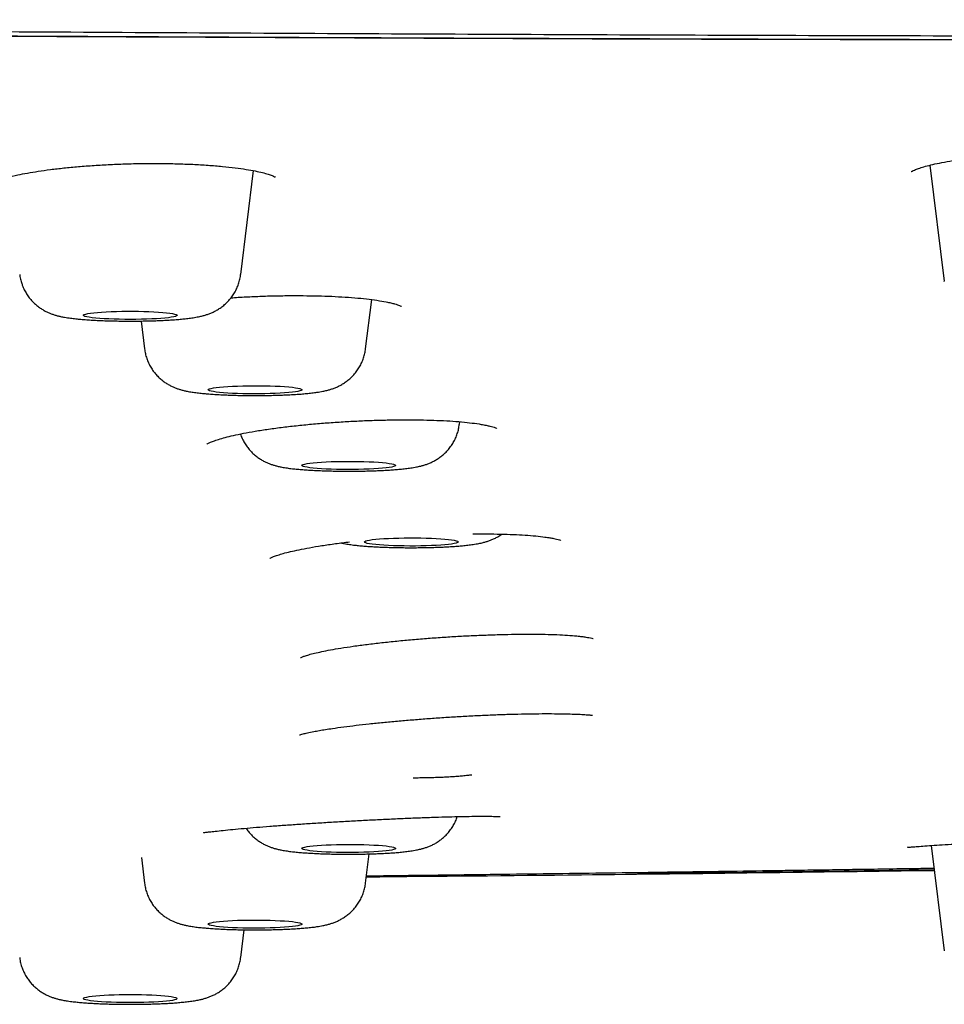
# Model space of a CAD drawing. Units: millimetres. Extents: x 8 to 1894, y 12 to 2722.
# Drawn here: x 1198 to 1218, y 2641 to 2662 of the extents above; entities that cross this region are included whole.
import ezdxf

# ---------------------------------------------------------------- set-up
doc = ezdxf.new("R2010")
doc.units = ezdxf.units.MM

msp = doc.modelspace()

# ---------------------------------------------------------------- linework, layer by layer
at = {"color": 7, "linetype": 'Continuous', "lineweight": 30}
for p, q in [((1202.667, 2656.412), (1202.94, 2658.627)), ((1217.368, 2658.744), (1217.674, 2656.265)), ((1217.674, 2656.264), (1217.674, 2656.265)), ((1205.331, 2654.823), (1205.46, 2655.875)), ((1200.542, 2655.418), (1200.615, 2654.823)), ((1207.33, 2653.208), (1207.338, 2653.268)), ((1217.397, 2644.225), (1217.674, 2641.977)), ((1200.548, 2643.965), (1200.615, 2643.419)), ((1205.331, 2643.419), (1205.408, 2644.045)), ((1202.667, 2641.831), (1202.74, 2642.426))]:
    msp.add_line(p, q, dxfattribs=at)
at = {"color": 7, "linetype": 'Continuous', "lineweight": 30, "flags": 128}
for points in [[(1199.31, 2655.536), (1199.313, 2655.547), (1199.33, 2655.557), (1199.361, 2655.567), (1199.405, 2655.576), (1199.462, 2655.585), (1199.531, 2655.594), (1199.61, 2655.601), (1199.7, 2655.608), (1199.798, 2655.614), (1199.903, 2655.619), (1200.014, 2655.622), (1200.129, 2655.625), (1200.247, 2655.626), (1200.365, 2655.626), (1200.483, 2655.625), (1200.598, 2655.623), (1200.71, 2655.619), (1200.815, 2655.614), (1200.914, 2655.609), (1201.004, 2655.602), (1201.084, 2655.594), (1201.153, 2655.586), (1201.211, 2655.577), (1201.256, 2655.567), (1201.287, 2655.557), (1201.305, 2655.547), (1201.309, 2655.537), (1201.299, 2655.527), (1201.275, 2655.516), (1201.237, 2655.507), (1201.186, 2655.497), (1201.123, 2655.489), (1201.049, 2655.48), (1200.964, 2655.473), (1200.87, 2655.467), (1200.768, 2655.462), (1200.66, 2655.458), (1200.547, 2655.454), (1200.43, 2655.453), (1200.312, 2655.452), (1200.194, 2655.453), (1200.077, 2655.454), (1199.964, 2655.457), (1199.855, 2655.461), (1199.753, 2655.467), (1199.659, 2655.473), (1199.573, 2655.48), (1199.498, 2655.488), (1199.435, 2655.497), (1199.384, 2655.506), (1199.345, 2655.516), (1199.321, 2655.526), (1199.31, 2655.536)], [(1201.973, 2653.95), (1201.98, 2653.961), (1202.001, 2653.971), (1202.035, 2653.981), (1202.083, 2653.99), (1202.144, 2653.999), (1202.215, 2654.007), (1202.298, 2654.015), (1202.39, 2654.021), (1202.49, 2654.027), (1202.597, 2654.031), (1202.709, 2654.035), (1202.825, 2654.037), (1202.943, 2654.038), (1203.062, 2654.037), (1203.179, 2654.036), (1203.293, 2654.033), (1203.403, 2654.029), (1203.507, 2654.024), (1203.603, 2654.018), (1203.69, 2654.011), (1203.768, 2654.003), (1203.834, 2653.995), (1203.888, 2653.986), (1203.929, 2653.976), (1203.957, 2653.966), (1203.971, 2653.956), (1203.971, 2653.945), (1203.957, 2653.935), (1203.929, 2653.925), (1203.888, 2653.915), (1203.834, 2653.906), (1203.768, 2653.898), (1203.69, 2653.89), (1203.603, 2653.883), (1203.507, 2653.877), (1203.403, 2653.872), (1203.293, 2653.868), (1203.179, 2653.865), (1203.062, 2653.864), (1202.943, 2653.863), (1202.825, 2653.864), (1202.709, 2653.866), (1202.597, 2653.87), (1202.49, 2653.874), (1202.39, 2653.88), (1202.298, 2653.886), (1202.215, 2653.894), (1202.144, 2653.902), (1202.083, 2653.911), (1202.035, 2653.92), (1202.001, 2653.93), (1201.98, 2653.94), (1201.973, 2653.95)], [(1203.973, 2652.336), (1203.98, 2652.346), (1204.001, 2652.356), (1204.035, 2652.366), (1204.083, 2652.376), (1204.143, 2652.384), (1204.215, 2652.393), (1204.298, 2652.4), (1204.39, 2652.407), (1204.49, 2652.412), (1204.597, 2652.417), (1204.709, 2652.42), (1204.825, 2652.422), (1204.943, 2652.423), (1205.061, 2652.423), (1205.179, 2652.421), (1205.293, 2652.418), (1205.403, 2652.414), (1205.506, 2652.41), (1205.603, 2652.403), (1205.69, 2652.397), (1205.767, 2652.389), (1205.834, 2652.38), (1205.888, 2652.371), (1205.929, 2652.361), (1205.957, 2652.351), (1205.971, 2652.341), (1205.971, 2652.331), (1205.957, 2652.32), (1205.929, 2652.31), (1205.888, 2652.301), (1205.834, 2652.291), (1205.767, 2652.283), (1205.69, 2652.275), (1205.603, 2652.268), (1205.506, 2652.262), (1205.403, 2652.257), (1205.293, 2652.253), (1205.179, 2652.251), (1205.061, 2652.249), (1204.943, 2652.249), (1204.825, 2652.25), (1204.709, 2652.252), (1204.597, 2652.255), (1204.49, 2652.259), (1204.39, 2652.265), (1204.298, 2652.271), (1204.215, 2652.279), (1204.143, 2652.287), (1204.083, 2652.296), (1204.035, 2652.305), (1204.001, 2652.315), (1203.98, 2652.325), (1203.973, 2652.336)], [(1205.304, 2650.703), (1205.311, 2650.713), (1205.332, 2650.724), (1205.366, 2650.734), (1205.414, 2650.743), (1205.474, 2650.752), (1205.546, 2650.76), (1205.629, 2650.767), (1205.721, 2650.774), (1205.821, 2650.779), (1205.928, 2650.784), (1206.04, 2650.787), (1206.156, 2650.789), (1206.274, 2650.79), (1206.392, 2650.79), (1206.51, 2650.788), (1206.624, 2650.786), (1206.734, 2650.782), (1206.837, 2650.777), (1206.934, 2650.771), (1207.021, 2650.764), (1207.098, 2650.756), (1207.165, 2650.747), (1207.219, 2650.738), (1207.26, 2650.729), (1207.288, 2650.719), (1207.302, 2650.708), (1207.302, 2650.698), (1207.288, 2650.688), (1207.26, 2650.678), (1207.219, 2650.668), (1207.165, 2650.659), (1207.098, 2650.65), (1207.021, 2650.642), (1206.934, 2650.635), (1206.837, 2650.629), (1206.734, 2650.624), (1206.624, 2650.621), (1206.51, 2650.618), (1206.392, 2650.616), (1206.274, 2650.616), (1206.156, 2650.617), (1206.04, 2650.619), (1205.928, 2650.622), (1205.821, 2650.627), (1205.721, 2650.632), (1205.629, 2650.639), (1205.546, 2650.646), (1205.474, 2650.654), (1205.414, 2650.663), (1205.366, 2650.673), (1205.332, 2650.683), (1205.311, 2650.693), (1205.304, 2650.703)], [(1203.973, 2644.161), (1203.98, 2644.172), (1204.001, 2644.182), (1204.035, 2644.192), (1204.083, 2644.201), (1204.143, 2644.21), (1204.215, 2644.218), (1204.298, 2644.226), (1204.39, 2644.232), (1204.49, 2644.238), (1204.597, 2644.242), (1204.709, 2644.246), (1204.825, 2644.248), (1204.943, 2644.249), (1205.061, 2644.248), (1205.179, 2644.247), (1205.293, 2644.244), (1205.403, 2644.24), (1205.506, 2644.235), (1205.603, 2644.229), (1205.69, 2644.222), (1205.767, 2644.214), (1205.834, 2644.206), (1205.888, 2644.197), (1205.929, 2644.187), (1205.957, 2644.177), (1205.971, 2644.167), (1205.971, 2644.156), (1205.957, 2644.146), (1205.929, 2644.136), (1205.888, 2644.126), (1205.834, 2644.117), (1205.767, 2644.109), (1205.69, 2644.101), (1205.603, 2644.094), (1205.506, 2644.088), (1205.403, 2644.083), (1205.293, 2644.079), (1205.179, 2644.076), (1205.061, 2644.075), (1204.943, 2644.074), (1204.825, 2644.075), (1204.709, 2644.077), (1204.597, 2644.081), (1204.49, 2644.085), (1204.39, 2644.091), (1204.298, 2644.097), (1204.215, 2644.105), (1204.143, 2644.113), (1204.083, 2644.122), (1204.035, 2644.131), (1204.001, 2644.141), (1203.98, 2644.151), (1203.973, 2644.161)], [(1201.973, 2642.547), (1201.98, 2642.557), (1202.001, 2642.567), (1202.035, 2642.577), (1202.083, 2642.587), (1202.144, 2642.595), (1202.215, 2642.604), (1202.298, 2642.611), (1202.39, 2642.618), (1202.49, 2642.623), (1202.597, 2642.628), (1202.709, 2642.631), (1202.825, 2642.633), (1202.943, 2642.634), (1203.062, 2642.634), (1203.179, 2642.632), (1203.293, 2642.629), (1203.403, 2642.625), (1203.507, 2642.62), (1203.603, 2642.614), (1203.69, 2642.607), (1203.768, 2642.6), (1203.834, 2642.591), (1203.888, 2642.582), (1203.929, 2642.572), (1203.957, 2642.562), (1203.971, 2642.552), (1203.971, 2642.542), (1203.957, 2642.531), (1203.929, 2642.521), (1203.888, 2642.512), (1203.834, 2642.502), (1203.768, 2642.494), (1203.69, 2642.486), (1203.603, 2642.479), (1203.507, 2642.473), (1203.403, 2642.468), (1203.293, 2642.464), (1203.179, 2642.462), (1203.062, 2642.46), (1202.943, 2642.46), (1202.825, 2642.461), (1202.709, 2642.463), (1202.597, 2642.466), (1202.49, 2642.47), (1202.39, 2642.476), (1202.298, 2642.482), (1202.215, 2642.49), (1202.144, 2642.498), (1202.083, 2642.507), (1202.035, 2642.516), (1202.001, 2642.526), (1201.98, 2642.536), (1201.973, 2642.547)], [(1199.31, 2640.961), (1199.321, 2640.971), (1199.345, 2640.981), (1199.384, 2640.991), (1199.435, 2641), (1199.498, 2641.009), (1199.573, 2641.017), (1199.659, 2641.024), (1199.753, 2641.031), (1199.855, 2641.036), (1199.964, 2641.04), (1200.077, 2641.043), (1200.194, 2641.045), (1200.312, 2641.045), (1200.43, 2641.045), (1200.547, 2641.043), (1200.66, 2641.04), (1200.768, 2641.036), (1200.87, 2641.03), (1200.964, 2641.024), (1201.049, 2641.017), (1201.123, 2641.009), (1201.186, 2641), (1201.237, 2640.991), (1201.275, 2640.981), (1201.299, 2640.971), (1201.309, 2640.96), (1201.305, 2640.95), (1201.287, 2640.94), (1201.256, 2640.93), (1201.211, 2640.92), (1201.153, 2640.911), (1201.084, 2640.903), (1201.004, 2640.895), (1200.914, 2640.889), (1200.815, 2640.883), (1200.71, 2640.878), (1200.598, 2640.875), (1200.483, 2640.872), (1200.365, 2640.871), (1200.247, 2640.871), (1200.129, 2640.872), (1200.014, 2640.875), (1199.903, 2640.878), (1199.798, 2640.883), (1199.7, 2640.889), (1199.61, 2640.896), (1199.531, 2640.903), (1199.462, 2640.912), (1199.405, 2640.921), (1199.361, 2640.93), (1199.33, 2640.94), (1199.313, 2640.951), (1199.31, 2640.961)]]:
    msp.add_lwpolyline(points, dxfattribs=at)
at = {"color": 7, "linetype": 'Continuous', "lineweight": 30}
for points, knots in [([(1269.53, 2652.525), (1269.528, 2652.597), (1269.524, 2652.74), (1269.495, 2652.954), (1269.45, 2653.165), (1269.388, 2653.373), (1269.312, 2653.578), (1269.224, 2653.778), (1269.123, 2653.974), (1269.011, 2654.167), (1268.887, 2654.356), (1268.753, 2654.543), (1268.609, 2654.725), (1268.456, 2654.905), (1268.331, 2655.04), (1268.241, 2655.132), (1268.191, 2655.183), (1268.139, 2655.233), (1268.086, 2655.284), (1268.029, 2655.337), (1267.939, 2655.42), (1267.815, 2655.532), (1267.632, 2655.688), (1267.418, 2655.863), (1267.168, 2656.056), (1266.908, 2656.246), (1266.638, 2656.432), (1266.44, 2656.561), (1266.326, 2656.633), (1266.298, 2656.651), (1266.27, 2656.668), (1266.242, 2656.686), (1266.211, 2656.705), (1266.178, 2656.726), (1266.141, 2656.748), (1266.057, 2656.8), (1265.926, 2656.88), (1265.749, 2656.987), (1265.568, 2657.096), (1265.381, 2657.206), (1265.188, 2657.317), (1264.999, 2657.424), (1264.812, 2657.528), (1264.628, 2657.627), (1264.454, 2657.72), (1264.289, 2657.804), (1264.133, 2657.882), (1263.996, 2657.949), (1263.878, 2658.005), (1263.782, 2658.049), (1263.715, 2658.079), (1263.678, 2658.096), (1263.667, 2658.101), (1263.655, 2658.106), (1263.644, 2658.111), (1263.632, 2658.116), (1263.551, 2658.152), (1263.395, 2658.218), (1263.156, 2658.312), (1262.908, 2658.402), (1262.651, 2658.49), (1262.403, 2658.567), (1262.168, 2658.636), (1261.946, 2658.697), (1261.718, 2658.757), (1261.471, 2658.816), (1261.131, 2658.894), (1260.684, 2658.989), (1260.118, 2659.098), (1259.51, 2659.207), (1258.86, 2659.314), (1258.156, 2659.423), (1257.401, 2659.532), (1256.595, 2659.64), (1255.755, 2659.745), (1254.883, 2659.848), (1253.977, 2659.947), (1253.055, 2660.043), (1252.12, 2660.134), (1251.174, 2660.221), (1250.199, 2660.307), (1249.194, 2660.39), (1248.14, 2660.473), (1247.037, 2660.556), (1245.884, 2660.637), (1244.704, 2660.716), (1243.498, 2660.792), (1242.265, 2660.864), (1241.143, 2660.927), (1240.141, 2660.979), (1239.266, 2661.023), (1238.379, 2661.065), (1237.48, 2661.106), (1236.569, 2661.145), (1235.646, 2661.183), (1234.648, 2661.221), (1233.571, 2661.259), (1232.413, 2661.297), (1231.239, 2661.333), (1230.269, 2661.359), (1229.51, 2661.377), (1228.967, 2661.39), (1228.421, 2661.402), (1227.871, 2661.414), (1227.338, 2661.424), (1226.829, 2661.433), (1226.215, 2661.443), (1225.464, 2661.454), (1224.556, 2661.465), (1223.61, 2661.474), (1222.667, 2661.482), (1221.73, 2661.487), (1221.05, 2661.491), (1220.599, 2661.492), (1220.385, 2661.493), (1220.169, 2661.494), (1219.952, 2661.494), (1219.734, 2661.495), (1219.514, 2661.496), (1217.95, 2661.499), (1215.031, 2661.506), (1210.743, 2661.521), (1206.417, 2661.54), (1202.054, 2661.562), (1197.682, 2661.587), (1193.302, 2661.612), (1188.915, 2661.638), (1184.497, 2661.664), (1180.048, 2661.688), (1175.568, 2661.709), (1171.058, 2661.728), (1166.517, 2661.745), (1162.793, 2661.757), (1159.892, 2661.766), (1157.824, 2661.771), (1155.77, 2661.777), (1153.736, 2661.782), (1151.726, 2661.787), (1149.723, 2661.791), (1146.419, 2661.798), (1141.823, 2661.807), (1135.946, 2661.816), (1131.673, 2661.823), (1128.994, 2661.827), (1127.898, 2661.828), (1126.802, 2661.829), (1125.708, 2661.831), (1124.615, 2661.832), (1123.549, 2661.833), (1121.906, 2661.835), (1119.669, 2661.837), (1116.883, 2661.84), (1114.137, 2661.842), (1111.435, 2661.843), (1108.69, 2661.845), (1105.901, 2661.846), (1103.087, 2661.847), (1100.247, 2661.848), (1097.383, 2661.848), (1094.477, 2661.849), (1092.526, 2661.849), (1091.543, 2661.849)], [0, 0, 0, 0, 0.009695, 0.019246, 0.028652, 0.037915, 0.047033, 0.055848, 0.064525, 0.073062, 0.081461, 0.08972, 0.097841, 0.105822, 0.113666, 0.11594, 0.118203, 0.120454, 0.122694, 0.125015, 0.127664, 0.133863, 0.139999, 0.148763, 0.157398, 0.165906, 0.174287, 0.182425, 0.183217, 0.184009, 0.184799, 0.185589, 0.186377, 0.187325, 0.188375, 0.189418, 0.194305, 0.199056, 0.20367, 0.208749, 0.213653, 0.21838, 0.22293, 0.227304, 0.2315, 0.235046, 0.238455, 0.241726, 0.24381, 0.245834, 0.247566, 0.247789, 0.248011, 0.248233, 0.248454, 0.248674, 0.248894, 0.253205, 0.257389, 0.261449, 0.265384, 0.269196, 0.272105, 0.27494, 0.277701, 0.280466, 0.283486, 0.288907, 0.294368, 0.299871, 0.305421, 0.31102, 0.316967, 0.322863, 0.328717, 0.334538, 0.340335, 0.346117, 0.35156, 0.357001, 0.362445, 0.367898, 0.373364, 0.379164, 0.384953, 0.390737, 0.396521, 0.40231, 0.408107, 0.412019, 0.415939, 0.419868, 0.423807, 0.427758, 0.431723, 0.435704, 0.440517, 0.44535, 0.450207, 0.455091, 0.457294, 0.459503, 0.461719, 0.463942, 0.466173, 0.468162, 0.470086, 0.473562, 0.477177, 0.480934, 0.484834, 0.488385, 0.49205, 0.492888, 0.493732, 0.494582, 0.495437, 0.496299, 0.497166, 0.498039, 0.514778, 0.531669, 0.548705, 0.565883, 0.583198, 0.600333, 0.617593, 0.634974, 0.652473, 0.670086, 0.687814, 0.705656, 0.723615, 0.731716, 0.739841, 0.74799, 0.755923, 0.763806, 0.771672, 0.779522, 0.802735, 0.825807, 0.84874, 0.853049, 0.857353, 0.861652, 0.865947, 0.870236, 0.874519, 0.878497, 0.889576, 0.90086, 0.911295, 0.921899, 0.932671, 0.943612, 0.954722, 0.965798, 0.977036, 0.988437, 1, 1, 1, 1]), ([(1091.543, 2661.692), (1093.161, 2661.692), (1096.381, 2661.691), (1101.187, 2661.69), (1105.945, 2661.689), (1110.655, 2661.686), (1115.29, 2661.684), (1119.85, 2661.681), (1124.335, 2661.678), (1128.774, 2661.675), (1133.195, 2661.672), (1137.598, 2661.67), (1141.983, 2661.667), (1146.319, 2661.664), (1150.607, 2661.66), (1154.848, 2661.655), (1159.041, 2661.648), (1161.985, 2661.642), (1163.705, 2661.638), (1164.219, 2661.637), (1164.745, 2661.635), (1165.273, 2661.634), (1165.804, 2661.633), (1166.582, 2661.63), (1167.611, 2661.628), (1168.847, 2661.624), (1170.05, 2661.62), (1171.215, 2661.617), (1172.376, 2661.613), (1174.506, 2661.606), (1177.591, 2661.595), (1181.478, 2661.578), (1185.183, 2661.561), (1188.706, 2661.544), (1192.192, 2661.527), (1195.641, 2661.51), (1199.052, 2661.493), (1202.424, 2661.478), (1205.759, 2661.464), (1208.924, 2661.452), (1211.924, 2661.442), (1214.649, 2661.434), (1216.777, 2661.43), (1218.007, 2661.428), (1218.461, 2661.427), (1218.602, 2661.427), (1218.743, 2661.426), (1218.883, 2661.426), (1219.024, 2661.426), (1219.66, 2661.425), (1220.779, 2661.422), (1222.365, 2661.413), (1223.913, 2661.399), (1225.423, 2661.382), (1226.896, 2661.36), (1228.276, 2661.334), (1229.566, 2661.307), (1230.771, 2661.277), (1231.676, 2661.252), (1232.292, 2661.234), (1232.631, 2661.224), (1232.968, 2661.213), (1233.301, 2661.203), (1233.633, 2661.191), (1233.962, 2661.18), (1234.289, 2661.169), (1234.969, 2661.144), (1235.994, 2661.104), (1237.35, 2661.047), (1238.678, 2660.986), (1239.981, 2660.922), (1241.257, 2660.855), (1242.483, 2660.786), (1243.66, 2660.715), (1244.79, 2660.643), (1245.897, 2660.568), (1246.98, 2660.491), (1248.057, 2660.41), (1249.124, 2660.325), (1250.178, 2660.236), (1251.2, 2660.144), (1252.191, 2660.05), (1253.151, 2659.954), (1254.062, 2659.856), (1254.925, 2659.758), (1255.741, 2659.659), (1256.523, 2659.559), (1257.268, 2659.456), (1257.95, 2659.356), (1258.572, 2659.259), (1259.14, 2659.163), (1259.677, 2659.067), (1260.121, 2658.98), (1260.479, 2658.906), (1260.755, 2658.846), (1261.009, 2658.788), (1261.248, 2658.729), (1261.5, 2658.663), (1261.762, 2658.59), (1262.033, 2658.508), (1262.294, 2658.424), (1262.535, 2658.339), (1262.758, 2658.256), (1262.956, 2658.177), (1263.088, 2658.122), (1263.16, 2658.09), (1263.182, 2658.08), (1263.205, 2658.071), (1263.227, 2658.061), (1263.249, 2658.051), (1263.338, 2658.011), (1263.491, 2657.939), (1263.707, 2657.835), (1263.922, 2657.726), (1264.137, 2657.614), (1264.352, 2657.498), (1264.567, 2657.379), (1264.781, 2657.255), (1264.974, 2657.141), (1265.146, 2657.037), (1265.297, 2656.944), (1265.448, 2656.849), (1265.6, 2656.752), (1265.733, 2656.666), (1265.848, 2656.59), (1265.944, 2656.527), (1266.036, 2656.465), (1266.126, 2656.404), (1266.212, 2656.345), (1266.361, 2656.241), (1266.567, 2656.092), (1266.822, 2655.898), (1267.063, 2655.704), (1267.29, 2655.509), (1267.5, 2655.316), (1267.695, 2655.125), (1267.866, 2654.945), (1268.017, 2654.774), (1268.148, 2654.613), (1268.269, 2654.453), (1268.38, 2654.293), (1268.484, 2654.129), (1268.58, 2653.963), (1268.667, 2653.793), (1268.747, 2653.617), (1268.819, 2653.436), (1268.881, 2653.249), (1268.931, 2653.059), (1268.967, 2652.866), (1268.992, 2652.67), (1268.995, 2652.539), (1268.996, 2652.474)], [0, 0, 0, 0, 0.019097, 0.038006, 0.056729, 0.075263, 0.09361, 0.111445, 0.129098, 0.146569, 0.163856, 0.181307, 0.198567, 0.215639, 0.232525, 0.249226, 0.265742, 0.282078, 0.284014, 0.286077, 0.288149, 0.290232, 0.292325, 0.294429, 0.299427, 0.304483, 0.309046, 0.313654, 0.31825, 0.322779, 0.33884, 0.354728, 0.368766, 0.382663, 0.396416, 0.410024, 0.423485, 0.436799, 0.449962, 0.462973, 0.474296, 0.485498, 0.495256, 0.499519, 0.500076, 0.500632, 0.501189, 0.501745, 0.5023, 0.502856, 0.509282, 0.51557, 0.521727, 0.527759, 0.533671, 0.53947, 0.544484, 0.549419, 0.554278, 0.555696, 0.557107, 0.558513, 0.559912, 0.561306, 0.562694, 0.564076, 0.565452, 0.571364, 0.577245, 0.583101, 0.588937, 0.594758, 0.600568, 0.606041, 0.611514, 0.616989, 0.622473, 0.627968, 0.633749, 0.639531, 0.645319, 0.651119, 0.656939, 0.662786, 0.66833, 0.673913, 0.679481, 0.685027, 0.690563, 0.695468, 0.700365, 0.705258, 0.710148, 0.713222, 0.716162, 0.718907, 0.721679, 0.724516, 0.728153, 0.731894, 0.735739, 0.73969, 0.743254, 0.746902, 0.750182, 0.750616, 0.751051, 0.751488, 0.751926, 0.752364, 0.752804, 0.757205, 0.761777, 0.766518, 0.771429, 0.77651, 0.781761, 0.78718, 0.792768, 0.796802, 0.80092, 0.805121, 0.809405, 0.813784, 0.816667, 0.819491, 0.822257, 0.824965, 0.827614, 0.830197, 0.838873, 0.847556, 0.856248, 0.86495, 0.873663, 0.882165, 0.890517, 0.89777, 0.904974, 0.91196, 0.919052, 0.926283, 0.933651, 0.941157, 0.9488, 0.956955, 0.965262, 0.973719, 0.982328, 0.991088, 1, 1, 1, 1]), ([(1091.543, 2661.692), (1094.215, 2661.692), (1099.559, 2661.692), (1107.575, 2661.691), (1115.591, 2661.69), (1123.605, 2661.687), (1131.571, 2661.683), (1139.487, 2661.677), (1147.355, 2661.668), (1155.221, 2661.656), (1163.138, 2661.64), (1171.105, 2661.618), (1179.124, 2661.589), (1187.14, 2661.555), (1195.153, 2661.514), (1203.164, 2661.477), (1211.167, 2661.439), (1217, 2661.43), (1220.657, 2661.423), (1222.142, 2661.417), (1223.622, 2661.407), (1225.095, 2661.392), (1226.557, 2661.372), (1227.978, 2661.346), (1229.357, 2661.316), (1230.695, 2661.283), (1232.019, 2661.245), (1233.329, 2661.203), (1234.652, 2661.156), (1235.987, 2661.104), (1237.333, 2661.048), (1238.661, 2660.987), (1239.969, 2660.922), (1241.253, 2660.855), (1242.487, 2660.785), (1243.671, 2660.714), (1244.805, 2660.642), (1245.913, 2660.567), (1246.995, 2660.49), (1248.073, 2660.408), (1249.145, 2660.323), (1250.209, 2660.233), (1251.242, 2660.141), (1252.243, 2660.046), (1253.208, 2659.948), (1254.118, 2659.851), (1254.973, 2659.753), (1255.776, 2659.656), (1256.544, 2659.556), (1257.277, 2659.455), (1257.954, 2659.355), (1258.581, 2659.256), (1259.161, 2659.159), (1259.711, 2659.06), (1260.23, 2658.959), (1260.716, 2658.856), (1261.167, 2658.752), (1261.594, 2658.642), (1261.991, 2658.527), (1262.36, 2658.406), (1262.694, 2658.285), (1262.999, 2658.162), (1263.335, 2658.014), (1263.696, 2657.84), (1264.075, 2657.642), (1264.431, 2657.443), (1264.772, 2657.245), (1265.141, 2657.029), (1265.53, 2656.793), (1265.93, 2656.538), (1266.346, 2656.255), (1266.768, 2655.943), (1267.185, 2655.602), (1267.561, 2655.262), (1267.896, 2654.918), (1268.189, 2654.569), (1268.438, 2654.218), (1268.642, 2653.867), (1268.8, 2653.516), (1268.913, 2653.166), (1268.983, 2652.818), (1268.992, 2652.588), (1268.996, 2652.474)], [0, 0, 0, 0, 0.03154, 0.06308, 0.094619, 0.126158, 0.157697, 0.188673, 0.219649, 0.250626, 0.281603, 0.31321, 0.344818, 0.376428, 0.408038, 0.439649, 0.471258, 0.502868, 0.508741, 0.514621, 0.5205, 0.526373, 0.532235, 0.538085, 0.543584, 0.54907, 0.554549, 0.560026, 0.565505, 0.57133, 0.577176, 0.583035, 0.588899, 0.594762, 0.600615, 0.606115, 0.611604, 0.617084, 0.622562, 0.628041, 0.633867, 0.639713, 0.645571, 0.651435, 0.657298, 0.663152, 0.668653, 0.674142, 0.679622, 0.6851, 0.690579, 0.695571, 0.70058, 0.705598, 0.710621, 0.715643, 0.72066, 0.725663, 0.731141, 0.7366, 0.742046, 0.747484, 0.752918, 0.761589, 0.770258, 0.778926, 0.787595, 0.796265, 0.807618, 0.818974, 0.830333, 0.845553, 0.860782, 0.876021, 0.891263, 0.90681, 0.922352, 0.937889, 0.953422, 0.968951, 0.984477, 1, 1, 1, 1]), ([(1091.543, 2661.681), (1091.85, 2661.681), (1092.448, 2661.681), (1093.318, 2661.681), (1094.136, 2661.681), (1094.902, 2661.681), (1095.613, 2661.681), (1096.268, 2661.681), (1096.87, 2661.681), (1097.421, 2661.681), (1097.907, 2661.681), (1098.331, 2661.681), (1098.706, 2661.681), (1099.064, 2661.681), (1099.419, 2661.681), (1099.777, 2661.681), (1100.136, 2661.681), (1100.498, 2661.681), (1101.178, 2661.681), (1102.183, 2661.681), (1103.512, 2661.681), (1104.848, 2661.681), (1107.328, 2661.68), (1110.954, 2661.68), (1116.974, 2661.679), (1124.242, 2661.677), (1132.455, 2661.673), (1140.362, 2661.667), (1147.964, 2661.659), (1155.564, 2661.648), (1162.891, 2661.633), (1169.944, 2661.615), (1176.724, 2661.592), (1183.502, 2661.566), (1190.278, 2661.534), (1197.051, 2661.5), (1203.822, 2661.47), (1210.589, 2661.44), (1215.579, 2661.428), (1218.792, 2661.424), (1220.228, 2661.422), (1221.662, 2661.417), (1223.095, 2661.409), (1224.523, 2661.396), (1225.918, 2661.379), (1227.275, 2661.357), (1228.595, 2661.331), (1229.905, 2661.301), (1231.202, 2661.266), (1232.512, 2661.227), (1233.834, 2661.183), (1235.168, 2661.134), (1236.485, 2661.082), (1237.787, 2661.025), (1239.071, 2660.965), (1240.309, 2660.902), (1241.503, 2660.838), (1242.651, 2660.773), (1243.775, 2660.705), (1244.876, 2660.634), (1245.974, 2660.56), (1247.067, 2660.481), (1248.154, 2660.399), (1249.213, 2660.314), (1250.244, 2660.226), (1251.244, 2660.136), (1252.195, 2660.046), (1253.096, 2659.955), (1253.947, 2659.864), (1254.766, 2659.771), (1255.551, 2659.677), (1256.351, 2659.575), (1257.157, 2659.464), (1257.962, 2659.345), (1258.618, 2659.24), (1259.143, 2659.15), (1259.559, 2659.075), (1259.964, 2658.998), (1260.332, 2658.923), (1260.665, 2658.85), (1260.958, 2658.783), (1261.228, 2658.716), (1261.47, 2658.651), (1261.662, 2658.597), (1261.813, 2658.552), (1261.931, 2658.515), (1262.039, 2658.481), (1262.139, 2658.447), (1262.233, 2658.415), (1262.326, 2658.382), (1262.423, 2658.347), (1262.527, 2658.308), (1262.637, 2658.265), (1262.751, 2658.219), (1262.867, 2658.17), (1263.034, 2658.097), (1263.239, 2658.003), (1263.489, 2657.881), (1263.732, 2657.755), (1263.973, 2657.625), (1264.157, 2657.521), (1264.292, 2657.443), (1264.382, 2657.392), (1264.467, 2657.342), (1264.549, 2657.294), (1264.628, 2657.248), (1264.708, 2657.201), (1264.8, 2657.147), (1264.907, 2657.083), (1265.029, 2657.009), (1265.153, 2656.934), (1265.31, 2656.837), (1265.493, 2656.721), (1265.698, 2656.588), (1265.892, 2656.457), (1266.079, 2656.327), (1266.233, 2656.215), (1266.357, 2656.122), (1266.456, 2656.047), (1266.554, 2655.97), (1266.642, 2655.899), (1266.72, 2655.836), (1266.785, 2655.782), (1266.845, 2655.731), (1266.902, 2655.682), (1266.957, 2655.634), (1267.014, 2655.583), (1267.073, 2655.53), (1267.135, 2655.473), (1267.197, 2655.414), (1267.26, 2655.355), (1267.337, 2655.278), (1267.429, 2655.185), (1267.532, 2655.075), (1267.612, 2654.985), (1267.673, 2654.915), (1267.714, 2654.866), (1267.756, 2654.815), (1267.796, 2654.765), (1267.833, 2654.717), (1267.867, 2654.673), (1267.895, 2654.635), (1267.918, 2654.603), (1267.937, 2654.577), (1267.955, 2654.552), (1267.972, 2654.527), (1267.99, 2654.501), (1268.01, 2654.471), (1268.033, 2654.438), (1268.057, 2654.4), (1268.084, 2654.357), (1268.112, 2654.313), (1268.139, 2654.267), (1268.173, 2654.208), (1268.213, 2654.137), (1268.252, 2654.061), (1268.284, 2653.995), (1268.31, 2653.94), (1268.333, 2653.887), (1268.354, 2653.838), (1268.374, 2653.79), (1268.393, 2653.741), (1268.412, 2653.689), (1268.427, 2653.645), (1268.439, 2653.608), (1268.447, 2653.581), (1268.456, 2653.552), (1268.465, 2653.522), (1268.474, 2653.49), (1268.483, 2653.454), (1268.493, 2653.416), (1268.502, 2653.374), (1268.511, 2653.33), (1268.52, 2653.284), (1268.528, 2653.235), (1268.536, 2653.185), (1268.542, 2653.134), (1268.548, 2653.08), (1268.552, 2653.039), (1268.553, 2653.015), (1268.553, 2653.011)], [0, 0, 0, 0, 0.003656, 0.007107, 0.010352, 0.013391, 0.016225, 0.018807, 0.021192, 0.023378, 0.025366, 0.026973, 0.028424, 0.029826, 0.031235, 0.032654, 0.03408, 0.035514, 0.036957, 0.042175, 0.04747, 0.052768, 0.058066, 0.076989, 0.095911, 0.129701, 0.163493, 0.193666, 0.223838, 0.25401, 0.284182, 0.31112, 0.338058, 0.364996, 0.391935, 0.418873, 0.445812, 0.472749, 0.49969, 0.505405, 0.511122, 0.516848, 0.522577, 0.528307, 0.534036, 0.539436, 0.54483, 0.550217, 0.5556, 0.56098, 0.566686, 0.572394, 0.578116, 0.583849, 0.589589, 0.59533, 0.60074, 0.606143, 0.611536, 0.616922, 0.622302, 0.628007, 0.633714, 0.639431, 0.64516, 0.650898, 0.656638, 0.662049, 0.667455, 0.67285, 0.678237, 0.683617, 0.690005, 0.696395, 0.7028, 0.706582, 0.7104, 0.714328, 0.718368, 0.721678, 0.72505, 0.72831, 0.731382, 0.734267, 0.736057, 0.737767, 0.739399, 0.740951, 0.742425, 0.743894, 0.745539, 0.747346, 0.749313, 0.75144, 0.753723, 0.75604, 0.7614, 0.76662, 0.772658, 0.778559, 0.784337, 0.786752, 0.789076, 0.791309, 0.793451, 0.795502, 0.797563, 0.799724, 0.80286, 0.806186, 0.809686, 0.813184, 0.819424, 0.825511, 0.831545, 0.837579, 0.843658, 0.847094, 0.850603, 0.854186, 0.857814, 0.860525, 0.863072, 0.865457, 0.867678, 0.869918, 0.872294, 0.874822, 0.877504, 0.880324, 0.883167, 0.886007, 0.891208, 0.896416, 0.901771, 0.90412, 0.906503, 0.908918, 0.911364, 0.913713, 0.915872, 0.917842, 0.919257, 0.920556, 0.921737, 0.922933, 0.924256, 0.925706, 0.927284, 0.929227, 0.931333, 0.933581, 0.935819, 0.93802, 0.942234, 0.946304, 0.949123, 0.951821, 0.954371, 0.956774, 0.959029, 0.961369, 0.963855, 0.96649, 0.967784, 0.969112, 0.970473, 0.971892, 0.973462, 0.975303, 0.977324, 0.979525, 0.981905, 0.984466, 0.987208, 0.989957, 0.992866, 0.995935, 0.999164, 1, 1, 1, 1]), ([(1216.97, 2658.607), (1216.97, 2658.607), (1216.969, 2658.604), (1216.983, 2658.614), (1217.036, 2658.64), (1217.125, 2658.675), (1217.239, 2658.711), (1217.387, 2658.75), (1217.57, 2658.791), (1217.791, 2658.832), (1218.05, 2658.873), (1218.34, 2658.911), (1218.651, 2658.944), (1218.975, 2658.973), (1219.307, 2658.997), (1219.643, 2659.015), (1219.98, 2659.029), (1220.313, 2659.037), (1220.639, 2659.04), (1220.959, 2659.038), (1221.27, 2659.032), (1221.573, 2659.021), (1221.863, 2659.005), (1222.137, 2658.984), (1222.389, 2658.959), (1222.614, 2658.929), (1222.785, 2658.9), (1222.907, 2658.874), (1222.988, 2658.853), (1223.057, 2658.833), (1223.107, 2658.815), (1223.139, 2658.799), (1223.141, 2658.798), (1223.142, 2658.798)], [0, 0, 0, 0, 0.001375, 0.028412, 0.056521, 0.086081, 0.117607, 0.151107, 0.186577, 0.22403, 0.263477, 0.303998, 0.344121, 0.383795, 0.422975, 0.461629, 0.499744, 0.53734, 0.57445, 0.611312, 0.648598, 0.686354, 0.72458, 0.76329, 0.802524, 0.842081, 0.881785, 0.906545, 0.928895, 0.948851, 0.97432, 0.994499, 1, 1, 1, 1]), ([(1197.265, 2658.33), (1197.265, 2658.33), (1197.265, 2658.327), (1197.288, 2658.342), (1197.365, 2658.38), (1197.497, 2658.43), (1197.679, 2658.483), (1197.89, 2658.533), (1198.116, 2658.577), (1198.348, 2658.615), (1198.608, 2658.652), (1198.894, 2658.685), (1199.205, 2658.715), (1199.538, 2658.74), (1199.886, 2658.76), (1200.242, 2658.774), (1200.601, 2658.781), (1200.958, 2658.781), (1201.308, 2658.775), (1201.648, 2658.763), (1201.974, 2658.744), (1202.278, 2658.719), (1202.551, 2658.689), (1202.785, 2658.656), (1202.977, 2658.622), (1203.131, 2658.587), (1203.25, 2658.554), (1203.34, 2658.522), (1203.395, 2658.495), (1203.402, 2658.492), (1203.406, 2658.49)], [0, 0, 0, 0, 0.0099309, 0.042892, 0.0735183, 0.1132425, 0.154242, 0.196513, 0.2294386, 0.2635835, 0.2989658, 0.3355848, 0.3734173, 0.4124247, 0.4520931, 0.4918758, 0.5317913, 0.5718821, 0.6121785, 0.6526888, 0.693414, 0.734365, 0.7746404, 0.8129572, 0.8490815, 0.8830585, 0.9149244, 0.9447065, 0.9729098, 1, 1, 1, 1]), ([(1197.953, 2656.411), (1197.954, 2656.396), (1197.96, 2656.345), (1197.978, 2656.268), (1197.999, 2656.208), (1198.008, 2656.182)], [0, 0, 0, 0, 0.194535, 0.649596, 1, 1, 1, 1]), ([(1198.008, 2656.182), (1198.021, 2656.149), (1198.048, 2656.084), (1198.098, 2655.995), (1198.155, 2655.914), (1198.218, 2655.841), (1198.284, 2655.776), (1198.354, 2655.719), (1198.424, 2655.671), (1198.494, 2655.631), (1198.562, 2655.598), (1198.628, 2655.572), (1198.692, 2655.549), (1198.758, 2655.53), (1198.831, 2655.513), (1198.923, 2655.495), (1199.028, 2655.479), (1199.144, 2655.466), (1199.258, 2655.454), (1199.378, 2655.445), (1199.504, 2655.437), (1199.632, 2655.431), (1199.764, 2655.425), (1199.898, 2655.421), (1200.034, 2655.418), (1200.172, 2655.417), (1200.31, 2655.416), (1200.449, 2655.417), (1200.586, 2655.418), (1200.722, 2655.421), (1200.854, 2655.425), (1200.984, 2655.431), (1201.109, 2655.437), (1201.23, 2655.444), (1201.346, 2655.453), (1201.46, 2655.464), (1201.572, 2655.477), (1201.683, 2655.493), (1201.782, 2655.512), (1201.867, 2655.532), (1201.938, 2655.553), (1202.008, 2655.578), (1202.08, 2655.609), (1202.154, 2655.647), (1202.23, 2655.694), (1202.305, 2655.751), (1202.378, 2655.818), (1202.446, 2655.893), (1202.508, 2655.976), (1202.561, 2656.066), (1202.605, 2656.161), (1202.638, 2656.261), (1202.659, 2656.345), (1202.664, 2656.396), (1202.665, 2656.412)], [0, 0, 0, 0, 0.0172, 0.033538, 0.049552, 0.065212, 0.080496, 0.09536, 0.109751, 0.12364, 0.137118, 0.150485, 0.164199, 0.178914, 0.195788, 0.216967, 0.24796, 0.273713, 0.297533, 0.322548, 0.346345, 0.369456, 0.392156, 0.414593, 0.436861, 0.459023, 0.481127, 0.503214, 0.525314, 0.547458, 0.56969, 0.592061, 0.614641, 0.637532, 0.660895, 0.685011, 0.710432, 0.738481, 0.766729, 0.784835, 0.800388, 0.81504, 0.829518, 0.844141, 0.859325, 0.875114, 0.89136, 0.907904, 0.924635, 0.941484, 0.958408, 0.975378, 0.992381, 1, 1, 1, 1]), ([(1202.459, 2655.913), (1202.51, 2655.917), (1202.671, 2655.928), (1202.946, 2655.942), (1203.279, 2655.954), (1203.605, 2655.96), (1203.925, 2655.961), (1204.237, 2655.957), (1204.54, 2655.949), (1204.829, 2655.934), (1205.103, 2655.915), (1205.354, 2655.891), (1205.579, 2655.861), (1205.749, 2655.831), (1205.869, 2655.805), (1205.949, 2655.784), (1206.008, 2655.766), (1206.051, 2655.75), (1206.079, 2655.738), (1206.095, 2655.731), (1206.1, 2655.728), (1206.099, 2655.728), (1206.099, 2655.728)], [0, 0, 0, 0, 0.031722, 0.10077, 0.168874, 0.236101, 0.302879, 0.370424, 0.438817, 0.508056, 0.578163, 0.649207, 0.72083, 0.792707, 0.837292, 0.877198, 0.912454, 0.943087, 0.969132, 0.990631, 0.99929, 1, 1, 1, 1]), ([(1200.616, 2654.823), (1200.621, 2654.789), (1200.631, 2654.72), (1200.66, 2654.62), (1200.699, 2654.523), (1200.746, 2654.432), (1200.801, 2654.349), (1200.862, 2654.273), (1200.928, 2654.206), (1200.997, 2654.147), (1201.067, 2654.096), (1201.137, 2654.054), (1201.206, 2654.019), (1201.272, 2653.99), (1201.337, 2653.967), (1201.402, 2653.947), (1201.472, 2653.929), (1201.556, 2653.912), (1201.654, 2653.896), (1201.764, 2653.882), (1201.875, 2653.87), (1201.99, 2653.86), (1202.111, 2653.852), (1202.238, 2653.845), (1202.368, 2653.839), (1202.501, 2653.834), (1202.636, 2653.831), (1202.773, 2653.829), (1202.912, 2653.828), (1203.05, 2653.828), (1203.188, 2653.829), (1203.325, 2653.831), (1203.459, 2653.835), (1203.59, 2653.839), (1203.717, 2653.845), (1203.84, 2653.852), (1203.958, 2653.86), (1204.073, 2653.87), (1204.185, 2653.882), (1204.3, 2653.897), (1204.405, 2653.915), (1204.498, 2653.935), (1204.573, 2653.956), (1204.642, 2653.978), (1204.713, 2654.007), (1204.786, 2654.041), (1204.861, 2654.085), (1204.937, 2654.137), (1205.012, 2654.2), (1205.082, 2654.271), (1205.146, 2654.351), (1205.203, 2654.438), (1205.251, 2654.531), (1205.289, 2654.629), (1205.316, 2654.727), (1205.325, 2654.792), (1205.329, 2654.822)], [0, 0, 0, 0, 0.0158566, 0.0323942, 0.0485838, 0.0644388, 0.0799639, 0.0951525, 0.1099867, 0.1244315, 0.1384355, 0.1519572, 0.1650391, 0.1779029, 0.190976, 0.2047684, 0.2202486, 0.2390843, 0.265153, 0.2910891, 0.3146415, 0.336874, 0.3602133, 0.3827295, 0.4047517, 0.4264655, 0.4479805, 0.4693685, 0.4906813, 0.5119603, 0.5332412, 0.5545486, 0.5759208, 0.5974027, 0.6190528, 0.6409533, 0.6632292, 0.6860883, 0.7099153, 0.7355429, 0.7653281, 0.7861983, 0.801635, 0.8160364, 0.8299763, 0.8439356, 0.8583105, 0.8732843, 0.8887676, 0.9045982, 0.9206488, 0.9368374, 0.9531133, 0.9694437, 0.9858107, 1, 1, 1, 1]), ([(1201.947, 2652.793), (1201.947, 2652.793), (1201.947, 2652.791), (1201.963, 2652.801), (1202.018, 2652.829), (1202.109, 2652.865), (1202.226, 2652.903), (1202.375, 2652.945), (1202.56, 2652.988), (1202.782, 2653.034), (1203.042, 2653.079), (1203.333, 2653.122), (1203.644, 2653.162), (1203.968, 2653.198), (1204.301, 2653.229), (1204.637, 2653.255), (1204.974, 2653.276), (1205.307, 2653.292), (1205.633, 2653.303), (1205.953, 2653.309), (1206.265, 2653.31), (1206.568, 2653.307), (1206.858, 2653.298), (1207.131, 2653.285), (1207.383, 2653.266), (1207.608, 2653.242), (1207.779, 2653.217), (1207.9, 2653.194), (1207.981, 2653.176), (1208.05, 2653.157), (1208.099, 2653.141), (1208.131, 2653.127), (1208.132, 2653.126), (1208.133, 2653.126)], [0, 0, 0, 0, 0.003631, 0.030627, 0.058704, 0.088226, 0.119707, 0.15315, 0.188554, 0.225927, 0.265283, 0.305707, 0.345735, 0.385314, 0.424403, 0.462965, 0.500987, 0.538488, 0.575503, 0.612269, 0.649459, 0.687118, 0.725247, 0.763858, 0.80299, 0.842445, 0.882054, 0.906777, 0.929126, 0.949113, 0.974694, 0.99506, 1, 1, 1, 1]), ([(1202.661, 2653.008), (1202.661, 2653.007), (1202.671, 2652.972), (1202.699, 2652.908), (1202.746, 2652.818), (1202.801, 2652.734), (1202.862, 2652.659), (1202.927, 2652.591), (1202.996, 2652.532), (1203.067, 2652.481), (1203.137, 2652.439), (1203.205, 2652.404), (1203.272, 2652.376), (1203.336, 2652.352), (1203.402, 2652.332), (1203.471, 2652.315), (1203.555, 2652.297), (1203.653, 2652.281), (1203.763, 2652.267), (1203.875, 2652.255), (1203.99, 2652.246), (1204.11, 2652.237), (1204.238, 2652.23), (1204.368, 2652.224), (1204.5, 2652.22), (1204.636, 2652.216), (1204.773, 2652.214), (1204.911, 2652.213), (1205.05, 2652.213), (1205.188, 2652.214), (1205.324, 2652.217), (1205.458, 2652.22), (1205.589, 2652.225), (1205.716, 2652.231), (1205.839, 2652.238), (1205.958, 2652.246), (1206.072, 2652.256), (1206.185, 2652.267), (1206.3, 2652.282), (1206.405, 2652.3), (1206.497, 2652.32), (1206.573, 2652.341), (1206.642, 2652.364), (1206.713, 2652.392), (1206.786, 2652.427), (1206.861, 2652.47), (1206.937, 2652.523), (1207.011, 2652.585), (1207.082, 2652.656), (1207.146, 2652.736), (1207.203, 2652.823), (1207.251, 2652.917), (1207.288, 2653.015), (1207.316, 2653.112), (1207.325, 2653.177), (1207.329, 2653.208)], [0, 0, 0, 0, 0.0004786, 0.0172022, 0.0335802, 0.0496174, 0.0653069, 0.0806304, 0.0955517, 0.1100175, 0.1239853, 0.1374987, 0.1507868, 0.1642911, 0.1785384, 0.1945292, 0.2139862, 0.2409148, 0.2677063, 0.2920356, 0.3150014, 0.3391105, 0.3623694, 0.385118, 0.407548, 0.4297726, 0.4518661, 0.4738819, 0.4958628, 0.5178456, 0.5398558, 0.5619329, 0.5841234, 0.6064876, 0.6291104, 0.6521211, 0.6757342, 0.7003471, 0.72682, 0.7575877, 0.7791463, 0.7950921, 0.8099686, 0.8243682, 0.8387879, 0.853637, 0.8691047, 0.8850987, 0.9014515, 0.9180315, 0.934754, 0.9515668, 0.9684358, 0.9853427, 1, 1, 1, 1]), ([(1204.808, 2650.682), (1204.831, 2650.677), (1204.89, 2650.664), (1204.984, 2650.649), (1205.094, 2650.634), (1205.206, 2650.623), (1205.321, 2650.613), (1205.441, 2650.605), (1205.569, 2650.597), (1205.699, 2650.592), (1205.831, 2650.587), (1205.967, 2650.584), (1206.104, 2650.581), (1206.242, 2650.58), (1206.381, 2650.58), (1206.519, 2650.582), (1206.655, 2650.584), (1206.789, 2650.587), (1206.92, 2650.592), (1207.047, 2650.598), (1207.17, 2650.605), (1207.289, 2650.613), (1207.403, 2650.623), (1207.516, 2650.635), (1207.631, 2650.65), (1207.736, 2650.667), (1207.828, 2650.688), (1207.904, 2650.708), (1207.973, 2650.731), (1208.044, 2650.759), (1208.117, 2650.794), (1208.182, 2650.831), (1208.221, 2650.859), (1208.236, 2650.869)], [0, 0, 0, 0, 0.025095, 0.065557, 0.105812, 0.142367, 0.176874, 0.213099, 0.248046, 0.282227, 0.315929, 0.349322, 0.382518, 0.415598, 0.448625, 0.481655, 0.514726, 0.547897, 0.581239, 0.614842, 0.648834, 0.683408, 0.718888, 0.75587, 0.795646, 0.841876, 0.874268, 0.898227, 0.92058, 0.942215, 0.963882, 0.986193, 1, 1, 1, 1]), ([(1207.621, 2650.873), (1207.721, 2650.873), (1207.925, 2650.875), (1208.213, 2650.871), (1208.487, 2650.863), (1208.739, 2650.849), (1208.965, 2650.831), (1209.137, 2650.811), (1209.26, 2650.793), (1209.342, 2650.777), (1209.413, 2650.761), (1209.464, 2650.747), (1209.497, 2650.734), (1209.497, 2650.735), (1209.497, 2650.735)], [0, 0, 0, 0, 0.104178, 0.21157, 0.320341, 0.430598, 0.541785, 0.653448, 0.723733, 0.788112, 0.846613, 0.923399, 0.987203, 1, 1, 1, 1]), ([(1203.288, 2650.355), (1203.288, 2650.354), (1203.289, 2650.353), (1203.306, 2650.363), (1203.363, 2650.388), (1203.456, 2650.422), (1203.574, 2650.458), (1203.725, 2650.497), (1203.911, 2650.538), (1204.134, 2650.581), (1204.395, 2650.625), (1204.681, 2650.666), (1204.887, 2650.692), (1204.987, 2650.704)], [0, 0, 0, 0, 0.0120226, 0.0904864, 0.1721314, 0.2579788, 0.349478, 0.4466425, 0.5494676, 0.6579903, 0.7722495, 0.8895881, 1, 1, 1, 1]), ([(1203.945, 2648.237), (1203.945, 2648.237), (1203.946, 2648.236), (1203.966, 2648.245), (1204.026, 2648.268), (1204.121, 2648.297), (1204.241, 2648.329), (1204.394, 2648.363), (1204.581, 2648.4), (1204.805, 2648.439), (1205.067, 2648.478), (1205.359, 2648.517), (1205.671, 2648.554), (1205.996, 2648.589), (1206.329, 2648.62), (1206.666, 2648.648), (1207.003, 2648.672), (1207.336, 2648.692), (1207.663, 2648.708), (1207.982, 2648.72), (1208.294, 2648.729), (1208.598, 2648.734), (1208.888, 2648.735), (1209.163, 2648.732), (1209.416, 2648.725), (1209.643, 2648.713), (1209.817, 2648.699), (1209.942, 2648.685), (1210.027, 2648.673), (1210.101, 2648.66), (1210.155, 2648.649), (1210.186, 2648.639), (1210.188, 2648.64), (1210.188, 2648.64)], [0, 0, 0, 0, 0.006134, 0.032786, 0.06055, 0.089744, 0.120843, 0.153852, 0.18877, 0.225616, 0.264402, 0.304224, 0.34365, 0.382631, 0.421126, 0.459101, 0.496542, 0.533466, 0.569904, 0.606094, 0.642704, 0.679784, 0.717338, 0.755384, 0.793961, 0.83287, 0.871964, 0.896852, 0.920049, 0.941561, 0.970679, 0.996071, 1, 1, 1, 1]), ([(1203.924, 2646.586), (1203.923, 2646.586), (1203.922, 2646.584), (1203.93, 2646.587), (1203.945, 2646.591), (1204, 2646.607), (1204.09, 2646.628), (1204.208, 2646.653), (1204.342, 2646.678), (1204.475, 2646.701), (1204.645, 2646.727), (1204.859, 2646.757), (1205.123, 2646.79), (1205.405, 2646.821), (1205.7, 2646.852), (1206.006, 2646.88), (1206.317, 2646.907), (1206.635, 2646.932), (1206.959, 2646.955), (1207.288, 2646.976), (1207.618, 2646.994), (1207.947, 2647.009), (1208.27, 2647.022), (1208.585, 2647.031), (1208.887, 2647.037), (1209.17, 2647.039), (1209.425, 2647.038), (1209.647, 2647.034), (1209.833, 2647.028), (1209.982, 2647.02), (1210.077, 2647.013), (1210.132, 2647.008), (1210.165, 2647.003), (1210.169, 2647.006), (1210.171, 2647.008)], [0, 0, 0, 0, 0.000965, 0.006501, 0.030941, 0.059113, 0.091042, 0.126719, 0.152495, 0.178495, 0.204262, 0.242487, 0.280221, 0.31748, 0.354252, 0.390504, 0.426199, 0.461595, 0.497363, 0.533544, 0.570164, 0.607259, 0.644847, 0.682934, 0.721528, 0.760548, 0.799428, 0.837838, 0.875689, 0.913009, 0.949808, 0.968021, 0.985992, 1, 1, 1, 1]), ([(1206.344, 2645.671), (1206.356, 2645.671), (1206.415, 2645.671), (1206.519, 2645.673), (1206.655, 2645.675), (1206.789, 2645.678), (1206.92, 2645.683), (1207.047, 2645.689), (1207.17, 2645.696), (1207.289, 2645.704), (1207.403, 2645.714), (1207.505, 2645.724), (1207.566, 2645.733), (1207.593, 2645.736)], [0, 0, 0, 0, 0.025597, 0.121359, 0.21724, 0.313413, 0.410079, 0.507503, 0.606053, 0.706292, 0.809156, 0.916375, 1, 1, 1, 1]), ([(1201.872, 2644.506), (1201.874, 2644.505), (1201.88, 2644.502), (1201.923, 2644.506), (1202.001, 2644.515), (1202.122, 2644.529), (1202.288, 2644.548), (1202.495, 2644.569), (1202.732, 2644.59), (1202.997, 2644.613), (1203.283, 2644.635), (1203.587, 2644.658), (1203.903, 2644.68), (1204.229, 2644.701), (1204.562, 2644.722), (1204.9, 2644.742), (1205.243, 2644.761), (1205.586, 2644.778), (1205.926, 2644.794), (1206.259, 2644.809), (1206.581, 2644.821), (1206.888, 2644.831), (1207.173, 2644.839), (1207.429, 2644.845), (1207.653, 2644.848), (1207.842, 2644.849), (1207.997, 2644.848), (1208.098, 2644.846), (1208.159, 2644.844), (1208.198, 2644.841), (1208.202, 2644.844), (1208.203, 2644.845)], [0, 0, 0, 0, 0.022153, 0.051289, 0.083333, 0.118275, 0.156083, 0.195156, 0.233872, 0.272257, 0.310324, 0.348074, 0.385479, 0.422503, 0.459229, 0.496155, 0.533348, 0.57083, 0.608643, 0.646811, 0.685345, 0.724253, 0.763345, 0.802082, 0.840187, 0.877623, 0.914439, 0.950666, 0.968571, 0.986199, 1, 1, 1, 1]), ([(1202.78, 2644.594), (1202.787, 2644.583), (1202.812, 2644.544), (1202.862, 2644.485), (1202.927, 2644.417), (1202.996, 2644.358), (1203.067, 2644.307), (1203.137, 2644.265), (1203.205, 2644.23), (1203.272, 2644.201), (1203.336, 2644.178), (1203.402, 2644.158), (1203.471, 2644.14), (1203.555, 2644.123), (1203.653, 2644.107), (1203.763, 2644.093), (1203.875, 2644.081), (1203.99, 2644.071), (1204.11, 2644.063), (1204.238, 2644.056), (1204.368, 2644.05), (1204.5, 2644.045), (1204.636, 2644.042), (1204.773, 2644.04), (1204.911, 2644.039), (1205.05, 2644.039), (1205.188, 2644.04), (1205.324, 2644.042), (1205.458, 2644.046), (1205.589, 2644.05), (1205.716, 2644.056), (1205.839, 2644.063), (1205.958, 2644.071), (1206.072, 2644.081), (1206.185, 2644.093), (1206.3, 2644.108), (1206.405, 2644.126), (1206.497, 2644.146), (1206.573, 2644.167), (1206.642, 2644.189), (1206.713, 2644.218), (1206.786, 2644.252), (1206.861, 2644.296), (1206.937, 2644.348), (1207.011, 2644.411), (1207.082, 2644.482), (1207.146, 2644.562), (1207.203, 2644.649), (1207.25, 2644.742), (1207.278, 2644.807), (1207.287, 2644.841), (1207.287, 2644.842)], [0, 0, 0, 0, 0.00703, 0.023984, 0.040542, 0.056666, 0.072297, 0.08739, 0.101992, 0.116351, 0.130943, 0.146338, 0.163617, 0.184642, 0.21374, 0.24269, 0.268979, 0.293796, 0.319847, 0.34498, 0.369561, 0.393798, 0.417813, 0.441687, 0.465476, 0.489228, 0.512982, 0.536766, 0.560621, 0.5846, 0.608766, 0.633211, 0.658076, 0.683591, 0.710187, 0.738793, 0.772039, 0.795335, 0.812565, 0.82864, 0.8442, 0.859781, 0.875827, 0.892541, 0.909823, 0.927494, 0.945409, 0.963479, 0.981647, 0.999875, 1, 1, 1, 1]), ([(1216.887, 2644.195), (1216.889, 2644.193), (1216.893, 2644.189), (1216.936, 2644.191), (1217.015, 2644.196), (1217.137, 2644.206), (1217.304, 2644.219), (1217.51, 2644.233), (1217.749, 2644.248), (1218.013, 2644.264), (1218.3, 2644.279), (1218.603, 2644.294), (1218.92, 2644.309), (1219.246, 2644.323), (1219.578, 2644.337), (1219.917, 2644.349), (1220.26, 2644.361), (1220.541, 2644.37), (1220.703, 2644.375), (1220.754, 2644.376)], [0, 0, 0, 0, 0.035126, 0.085984, 0.141409, 0.201382, 0.265842, 0.332285, 0.398121, 0.463395, 0.528128, 0.592316, 0.655911, 0.718849, 0.781276, 0.844038, 0.907258, 0.970968, 1, 1, 1, 1]), ([(1205.35, 2643.577), (1205.829, 2643.583), (1206.802, 2643.595), (1208.152, 2643.612), (1209.397, 2643.628), (1210.519, 2643.642), (1211.627, 2643.657), (1212.717, 2643.672), (1213.579, 2643.685), (1214.237, 2643.694), (1214.711, 2643.701), (1215.234, 2643.709), (1215.805, 2643.717), (1216.425, 2643.727), (1216.98, 2643.735), (1217.33, 2643.74), (1217.456, 2643.742)], [0, 0, 0, 0, 0.118755, 0.240979, 0.334313, 0.427311, 0.518861, 0.608874, 0.697473, 0.732657, 0.771841, 0.815027, 0.862213, 0.913401, 0.96859, 1, 1, 1, 1]), ([(1205.347, 2643.556), (1206.876, 2643.57), (1210.916, 2643.607), (1214.953, 2643.661), (1217.462, 2643.694)], [0, 0, 0, 0, 0.378522, 1, 1, 1, 1]), ([(1217.461, 2643.702), (1216.892, 2643.694), (1215.168, 2643.67), (1213.057, 2643.643), (1211.516, 2643.625), (1211.13, 2643.621)], [0, 0, 0, 0, 0.269897, 0.817049, 1, 1, 1, 1]), ([(1200.616, 2643.419), (1200.621, 2643.386), (1200.631, 2643.317), (1200.66, 2643.216), (1200.699, 2643.119), (1200.746, 2643.029), (1200.801, 2642.945), (1200.862, 2642.87), (1200.928, 2642.802), (1200.997, 2642.743), (1201.067, 2642.692), (1201.137, 2642.65), (1201.206, 2642.615), (1201.272, 2642.587), (1201.337, 2642.563), (1201.402, 2642.543), (1201.472, 2642.526), (1201.556, 2642.508), (1201.654, 2642.492), (1201.764, 2642.478), (1201.875, 2642.466), (1201.99, 2642.457), (1202.111, 2642.448), (1202.238, 2642.441), (1202.368, 2642.435), (1202.501, 2642.431), (1202.636, 2642.427), (1202.773, 2642.425), (1202.912, 2642.424), (1203.05, 2642.424), (1203.188, 2642.425), (1203.325, 2642.428), (1203.459, 2642.431), (1203.59, 2642.436), (1203.717, 2642.442), (1203.84, 2642.449), (1203.958, 2642.457), (1204.073, 2642.467), (1204.185, 2642.478), (1204.3, 2642.493), (1204.405, 2642.511), (1204.498, 2642.531), (1204.573, 2642.552), (1204.642, 2642.575), (1204.713, 2642.603), (1204.786, 2642.638), (1204.861, 2642.681), (1204.937, 2642.734), (1205.012, 2642.796), (1205.082, 2642.867), (1205.146, 2642.947), (1205.203, 2643.034), (1205.251, 2643.128), (1205.289, 2643.226), (1205.316, 2643.323), (1205.325, 2643.388), (1205.329, 2643.419)], [0, 0, 0, 0, 0.0158566, 0.0323942, 0.0485838, 0.0644388, 0.0799639, 0.0951525, 0.1099867, 0.1244315, 0.1384355, 0.1519572, 0.1650391, 0.1779029, 0.190976, 0.2047684, 0.2202486, 0.2390843, 0.265153, 0.2910891, 0.3146415, 0.336874, 0.3602133, 0.3827295, 0.4047517, 0.4264655, 0.4479805, 0.4693685, 0.4906813, 0.5119603, 0.5332412, 0.5545486, 0.5759208, 0.5974027, 0.6190528, 0.6409533, 0.6632292, 0.6860883, 0.7099153, 0.7355429, 0.7653281, 0.7861983, 0.801635, 0.8160364, 0.8299763, 0.8439356, 0.8583105, 0.8732843, 0.8887676, 0.9045982, 0.9206488, 0.9368374, 0.9531133, 0.9694437, 0.9858107, 1, 1, 1, 1]), ([(1197.953, 2641.831), (1197.955, 2641.811), (1197.961, 2641.755), (1197.984, 2641.667), (1198.019, 2641.568), (1198.063, 2641.475), (1198.115, 2641.389), (1198.174, 2641.31), (1198.238, 2641.239), (1198.306, 2641.177), (1198.376, 2641.123), (1198.446, 2641.077), (1198.515, 2641.039), (1198.582, 2641.008), (1198.648, 2640.983), (1198.712, 2640.962), (1198.78, 2640.944), (1198.856, 2640.927), (1198.95, 2640.91), (1199.057, 2640.894), (1199.171, 2640.882), (1199.286, 2640.871), (1199.406, 2640.862), (1199.532, 2640.855), (1199.661, 2640.848), (1199.793, 2640.843), (1199.928, 2640.84), (1200.065, 2640.837), (1200.203, 2640.835), (1200.341, 2640.835), (1200.479, 2640.836), (1200.616, 2640.838), (1200.751, 2640.841), (1200.883, 2640.845), (1201.012, 2640.851), (1201.136, 2640.857), (1201.256, 2640.865), (1201.372, 2640.875), (1201.485, 2640.886), (1201.598, 2640.899), (1201.702, 2640.915), (1201.794, 2640.933), (1201.871, 2640.952), (1201.94, 2640.973), (1202.01, 2640.998), (1202.082, 2641.029), (1202.156, 2641.067), (1202.231, 2641.115), (1202.307, 2641.171), (1202.38, 2641.238), (1202.448, 2641.313), (1202.509, 2641.396), (1202.562, 2641.486), (1202.605, 2641.582), (1202.638, 2641.682), (1202.659, 2641.765), (1202.664, 2641.815), (1202.665, 2641.83)], [0, 0, 0, 0, 0.009205, 0.025885, 0.042209, 0.058195, 0.073851, 0.089173, 0.10415, 0.118753, 0.132938, 0.146651, 0.159891, 0.1728, 0.185739, 0.199156, 0.213826, 0.23106, 0.253522, 0.282022, 0.306269, 0.328894, 0.352647, 0.37539, 0.397548, 0.419348, 0.440919, 0.462342, 0.483675, 0.504961, 0.526238, 0.547533, 0.56888, 0.59032, 0.611908, 0.633715, 0.655851, 0.678489, 0.701939, 0.726834, 0.754783, 0.77697, 0.793078, 0.808073, 0.822176, 0.836119, 0.850213, 0.864853, 0.880073, 0.89573, 0.911671, 0.927791, 0.944023, 0.960327, 0.976675, 0.993055, 1, 1, 1, 1])]:
    msp.add_open_spline(points, degree=3, knots=knots, dxfattribs=at)

doc.saveas('drawing.dxf')
